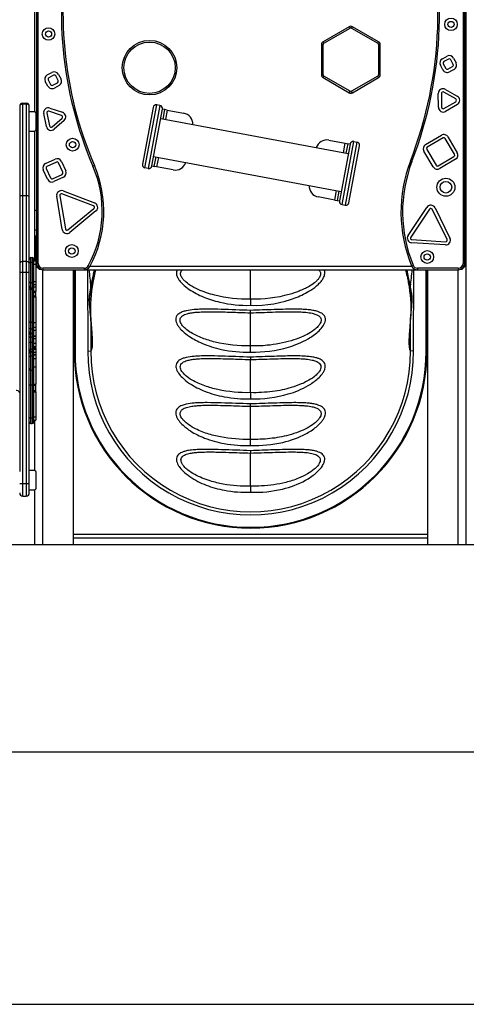
# Model space of a CAD drawing. Extents: x 0 to 21000, y 0 to 14850.
# Drawn here: x 4698 to 5582, y 0 to 1949 of the extents above; entities that cross this region are included whole.
import ezdxf

# ---------------------------------------------------------------- set-up
doc = ezdxf.new("R2010")
doc.units = 0
doc.header["$LTSCALE"] = 10
doc.layers.get('DEFPOINTS').update_dxf_attribs({"color": 252, "linetype": 'CONTINUOUS'})
for name, color, linetype in [('D-BGD', 7, 'CONTINUOUS'), ('D-STR', 1, 'CONTINUOUS'), ('D-TTL', 30, 'CONTINUOUS')]:
    doc.layers.add(name, color=color, linetype=linetype)

msp = doc.modelspace()

# ---------------------------------------------------------------- linework, layer by layer
at = {"layer": 'D-BGD'}
msp.add_line((2046.833, 910.167), (8687.213, 910.167), dxfattribs=at)
at = {"layer": 'D-STR', "extrusion": (0, 1, 2.22045e-16)}
for p, q in [((5575.942, 2393.692), (5575.942, 1466.592)), ((5579.117, 1466.592), (5579.117, 2393.692)), ((5582.292, 910.167), (5582.292, 2393.692)), ((4728.217, 1766.719), (4728.217, 2241.292)), ((4731.392, 2241.292), (4731.392, 1466.592)), ((4734.567, 1466.592), (4734.567, 2241.292)), ((5350.517, 1935.15), (5298.699, 1905.234)), ((5300.287, 1902.484), (5352.104, 1932.401)), ((5350.517, 1935.15), (5352.104, 1932.401)), ((5355.279, 1932.401), (5356.867, 1935.15)), ((5355.279, 1932.401), (5407.097, 1902.484)), ((5408.684, 1905.234), (5356.867, 1935.15)), ((5295.524, 1899.734), (5298.699, 1899.734)), ((5295.524, 1899.734), (5295.524, 1839.9)), ((5298.699, 1905.234), (5300.287, 1902.484)), ((5298.699, 1839.9), (5298.699, 1899.734)), ((5408.684, 1905.234), (5407.097, 1902.484)), ((5408.684, 1899.734), (5408.684, 1839.9)), ((5411.859, 1899.734), (5408.684, 1899.734)), ((5411.859, 1839.9), (5411.859, 1899.734)), ((5535.069, 1871.77), (5544.337, 1876.721)), ((5547.329, 1871.12), (5538.061, 1866.169)), ((5557.227, 1872.808), (5562.178, 1863.539)), ((5536.107, 1849.612), (5531.155, 1858.88)), ((5536.756, 1861.872), (5541.707, 1852.604)), ((5546.004, 1851.299), (5555.273, 1856.251)), ((5556.577, 1860.547), (5551.626, 1869.816)), ((4752.746, 1839.765), (4762.014, 1844.717)), ((4765.006, 1839.116), (4755.738, 1834.164)), ((4774.254, 1828.542), (4769.303, 1837.811)), ((4774.904, 1840.803), (4779.855, 1831.534)), ((5295.524, 1839.9), (5298.699, 1839.9)), ((5298.699, 1834.401), (5300.287, 1837.151)), ((5298.699, 1834.401), (5350.517, 1804.484)), ((5352.104, 1807.234), (5300.287, 1837.151)), ((5407.097, 1837.151), (5355.279, 1807.234)), ((5356.867, 1804.484), (5408.684, 1834.401)), ((5408.684, 1834.401), (5407.097, 1837.151)), ((5411.859, 1839.9), (5408.684, 1839.9)), ((5558.265, 1850.65), (5548.996, 1845.698)), ((4753.783, 1817.607), (4748.832, 1826.876)), ((4754.433, 1829.868), (4759.384, 1820.599)), ((4763.681, 1819.295), (4772.95, 1824.246)), ((4775.942, 1818.645), (4766.673, 1813.694)), ((5350.517, 1804.484), (5352.104, 1807.234)), ((5356.867, 1804.484), (5355.279, 1807.234)), ((5526.993, 1775.672), (5526.791, 1802.725)), ((5533.141, 1802.772), (5533.343, 1775.72)), ((5561.412, 1792.206), (5537.883, 1805.557)), ((5541.017, 1811.08), (5564.546, 1797.729)), ((4698.054, 1777.358), (4698.054, 1776.218)), ((4698.054, 1776.218), (4698.054, 1597.013)), ((4704.404, 1782.188), (4704.404, 1783.708)), ((4704.404, 1783.708), (4710.754, 1783.708)), ((4704.404, 1782.188), (4710.754, 1782.188)), ((4704.404, 1600.715), (4704.404, 1782.188)), ((4710.754, 1783.708), (4710.754, 1782.188)), ((4710.754, 1782.188), (4710.754, 1600.715)), ((4717.104, 1776.218), (4717.104, 1777.358)), ((4717.104, 1597.013), (4717.104, 1776.218)), ((4758.032, 1774.021), (4782.837, 1765.67)), ((4962.034, 1775.354), (4941.094, 1662.988)), ((4946.173, 1655.582), (4969.44, 1780.433)), ((4975.682, 1779.27), (4952.415, 1654.419)), ((4975.682, 1779.27), (4969.44, 1780.433)), ((5538.126, 1773.006), (5561.453, 1786.707)), ((5564.669, 1781.231), (5541.342, 1767.53)), ((4728.285, 1766.719), (4717.104, 1766.719)), ((4730.016, 1760.369), (4730.016, 1734.969)), ((4750.827, 1737.454), (4745.656, 1763.111)), ((4751.881, 1764.366), (4757.052, 1738.709)), ((4780.811, 1759.652), (4756.006, 1768.002)), ((4762.263, 1736.955), (4781.898, 1754.261)), ((4959.821, 1659.498), (4980.762, 1771.864)), ((4985.443, 1770.991), (4980.762, 1771.864)), ((4981.953, 1752.264), (4985.443, 1770.991)), ((4990.125, 1770.119), (4985.443, 1770.991)), ((4990.125, 1770.119), (4986.635, 1751.391)), ((4990.125, 1770.119), (5022.674, 1764.053)), ((4786.096, 1749.498), (4766.462, 1732.191)), ((4977.271, 1753.136), (5348.702, 1683.916)), ((4717.104, 1728.619), (4728.285, 1728.619)), ((4728.217, 1471.787), (4728.217, 1728.619)), ((5501.854, 1701.857), (5533.055, 1720.291)), ((5546.101, 1716.935), (5564.535, 1685.734)), ((5310.279, 1710.455), (5342.828, 1704.389)), ((5352.192, 1702.644), (5331.251, 1590.278)), ((5336.33, 1582.873), (5359.598, 1707.723)), ((5339.338, 1685.661), (5342.828, 1704.389)), ((5365.84, 1706.56), (5342.573, 1581.709)), ((5342.828, 1704.389), (5347.51, 1703.516)), ((5347.51, 1703.516), (5344.02, 1684.789)), ((5352.192, 1702.644), (5347.51, 1703.516)), ((5349.979, 1586.788), (5370.919, 1699.154)), ((5359.598, 1707.723), (5365.84, 1706.56)), ((5536.285, 1714.823), (5505.084, 1696.39)), ((5559.068, 1682.504), (5540.634, 1713.705)), ((4963.311, 1678.226), (5334.741, 1609.006)), ((4964.503, 1658.626), (4967.993, 1677.353)), ((4972.675, 1676.481), (4969.185, 1657.753)), ((5516.932, 1657.61), (5498.499, 1688.811)), ((5503.966, 1692.041), (5522.4, 1660.84)), ((5526.748, 1659.722), (5557.949, 1678.155)), ((4749.389, 1664.455), (4768.097, 1673.006)), ((4770.737, 1667.231), (4752.029, 1658.68)), ((4783.496, 1646.955), (4774.945, 1665.663)), ((4780.72, 1668.303), (4789.271, 1649.595)), ((4843.056, 1659.123), (4845.972, 1660.379)), ((4959.821, 1659.498), (4964.503, 1658.626)), ((4969.185, 1657.753), (4964.503, 1658.626)), ((5001.733, 1651.687), (4969.185, 1657.753)), ((5474.664, 1667.964), (5471.703, 1669.108)), ((5561.179, 1672.688), (5529.978, 1654.254)), ((4753.237, 1633.124), (4744.686, 1651.833)), ((4750.461, 1654.472), (4759.012, 1635.764)), ((4763.22, 1634.196), (4781.928, 1642.748)), ((4952.415, 1654.419), (4946.173, 1655.582)), ((4784.568, 1636.972), (4765.86, 1628.421)), ((4704.404, 1600.715), (4710.754, 1600.715)), ((4704.404, 1470.271), (4704.404, 1600.715)), ((4710.754, 1600.715), (4710.754, 1470.271)), ((4782.192, 1533.785), (4771.283, 1599.512)), ((4777.548, 1600.552), (4788.456, 1534.825)), ((4844.171, 1580.628), (4781.796, 1604.044)), ((4784.028, 1609.989), (4846.403, 1586.572)), ((5321.887, 1592.023), (5325.378, 1610.751)), ((5330.059, 1609.879), (5326.569, 1591.151)), ((4698.054, 1597.013), (4698.054, 1464.939)), ((4717.104, 1464.939), (4717.104, 1597.013)), ((5321.887, 1592.023), (5289.339, 1598.089)), ((5321.887, 1592.023), (5326.569, 1591.151)), ((5326.569, 1591.151), (5331.251, 1590.278)), ((5336.33, 1582.873), (5342.573, 1581.709)), ((4731.392, 1571.367), (4728.217, 1571.367)), ((4793.604, 1532.892), (4845.072, 1575.203)), ((4849.104, 1570.297), (4797.637, 1527.987)), ((5467.064, 1522.111), (5504.038, 1577.536)), ((5509.32, 1574.012), (5472.346, 1518.587)), ((5544.321, 1513.924), (5514.808, 1573.657)), ((5520.501, 1576.47), (5550.014, 1516.737)), ((5582.292, 1571.367), (5579.117, 1571.367)), ((4728.217, 1533.267), (4731.392, 1533.267)), ((4728.217, 1520.567), (4729.346, 1520.567)), ((4729.346, 1515.767), (4729.346, 1520.567)), ((4731.392, 1520.567), (4729.486, 1520.567)), ((5582.292, 1533.267), (5579.117, 1533.267)), ((5581.022, 1520.567), (5579.117, 1520.567)), ((5581.162, 1520.567), (5581.162, 1515.767)), ((5581.162, 1520.567), (5582.292, 1520.567)), ((4728.217, 1515.767), (4729.346, 1515.767)), ((4730.044, 1515.03), (4731.392, 1515.03)), ((4730.184, 1512.998), (4730.184, 1461.385)), ((5540.859, 1503.012), (5474.372, 1507.32)), ((5474.782, 1513.657), (5541.269, 1509.349)), ((5579.117, 1515.03), (5580.464, 1515.03)), ((5580.324, 1461.385), (5580.324, 1512.998)), ((5581.162, 1515.767), (5582.292, 1515.767)), ((4698.054, 1464.939), (4698.054, 1448.942)), ((4710.754, 1470.271), (4704.404, 1470.271)), ((4704.404, 1448.942), (4704.404, 1470.271)), ((4710.754, 1470.271), (4710.754, 1448.942)), ((4717.104, 1448.942), (4717.104, 1464.939)), ((4720.279, 1469.112), (4720.279, 1478.137)), ((4720.279, 1478.137), (4723.073, 1478.137)), ((4720.279, 1469.112), (4723.073, 1469.112)), ((4720.279, 1428.787), (4720.279, 1469.112)), ((4723.073, 1478.137), (4723.073, 1469.112)), ((4723.073, 1469.112), (4723.073, 1428.787)), ((4726.248, 1467.087), (4726.248, 1474.962)), ((4726.248, 1471.787), (4729.804, 1471.787)), ((4726.248, 1429.793), (4726.248, 1467.087)), ((4726.248, 1465.061), (4729.804, 1465.061)), ((4729.804, 1471.787), (4729.804, 1465.061)), ((4730.184, 1471.317), (4729.804, 1471.317)), ((4729.804, 1465.061), (4729.804, 1430.798)), ((4734.567, 1466.592), (4731.392, 1466.592)), ((4836.745, 1460.514), (4833.958, 1462.034)), ((5477.065, 1462.954), (5474.131, 1461.741)), ((5575.942, 1466.592), (5579.117, 1466.592)), ((5582.292, 1471.317), (5580.324, 1471.317)), ((4698.054, 1448.942), (4698.054, 1054.568)), ((4698.054, 1448.942), (4704.404, 1448.942)), ((4704.404, 1448.942), (4710.754, 1448.942)), ((4704.404, 1031.186), (4704.404, 1448.942)), ((4710.754, 1448.942), (4710.754, 1031.186)), ((4710.754, 1448.942), (4717.104, 1448.942)), ((4717.104, 1031.186), (4717.104, 1448.942)), ((4730.184, 1461.385), (4736.534, 1455.035)), ((4736.534, 1455.035), (4738.826, 1455.035)), ((4744.092, 1457.067), (4744.092, 1453.892)), ((4825.594, 1457.067), (4744.092, 1457.067)), ((4744.092, 1453.892), (4825.594, 1453.892)), ((4744.092, 910.167), (4744.092, 1453.892)), ((4804.417, 910.167), (4804.417, 1453.892)), ((4806.004, 1291.967), (4806.004, 1453.892)), ((4807.592, 1453.892), (4807.592, 1291.967)), ((4825.594, 1457.067), (4825.594, 1453.892)), ((4825.594, 1453.892), (5485.868, 1453.892)), ((5474.87, 1460.242), (4836.593, 1460.242)), ((5155.254, 1395.778), (5155.254, 1453.892)), ((5485.868, 1457.067), (5485.868, 1453.892)), ((5566.417, 1457.067), (5485.868, 1457.067)), ((5485.868, 1453.892), (5566.417, 1453.892)), ((5502.917, 1291.967), (5502.917, 1453.892)), ((5504.504, 1453.892), (5504.504, 1291.967)), ((5506.092, 910.167), (5506.092, 1453.892)), ((5566.417, 1457.067), (5566.417, 1453.892)), ((5566.417, 910.167), (5566.417, 1453.892)), ((5571.682, 1455.035), (5573.974, 1455.035)), ((5573.974, 1455.035), (5580.324, 1461.385)), ((4720.279, 1428.787), (4723.073, 1428.787)), ((4720.279, 1418.421), (4720.279, 1428.787)), ((4723.073, 1428.787), (4723.073, 1418.421)), ((4726.248, 1430.798), (4729.804, 1430.798)), ((4726.248, 1421.596), (4726.248, 1429.793)), ((4726.248, 1424.771), (4729.804, 1424.771)), ((4729.804, 1430.798), (4729.804, 1424.771)), ((4729.804, 1424.771), (4729.804, 1419.996)), ((4720.279, 1415.432), (4720.279, 1418.421)), ((4720.279, 1418.421), (4723.073, 1418.421)), ((4720.279, 1415.432), (4723.073, 1415.432)), ((4720.279, 1350.557), (4720.279, 1415.432)), ((4723.073, 1418.421), (4723.073, 1415.432)), ((4723.073, 1415.432), (4723.073, 1350.557)), ((4726.248, 1414.861), (4726.248, 1421.596)), ((4726.248, 1419.996), (4729.804, 1419.996)), ((4726.248, 1349.986), (4726.248, 1414.861)), ((4729.804, 1410.867), (4726.248, 1410.867)), ((4726.248, 1409.583), (4729.804, 1409.583)), ((4729.804, 1419.996), (4729.804, 1410.867)), ((4729.804, 1409.583), (4729.804, 1410.867)), ((4729.804, 1401.879), (4729.804, 1409.583)), ((4729.804, 1401.879), (4726.248, 1401.879)), ((4726.248, 1400.484), (4729.804, 1400.484)), ((4729.804, 1400.484), (4729.804, 1401.879)), ((4729.804, 1400.484), (4729.804, 1349.415)), ((5155.254, 1303.267), (5155.254, 1368.751)), ((4720.279, 1350.557), (4723.073, 1350.557)), ((4720.279, 1337.298), (4720.279, 1350.557)), ((4723.073, 1350.557), (4723.073, 1337.298)), ((4726.248, 1338.68), (4726.248, 1349.986)), ((4726.248, 1349.415), (4729.804, 1349.415)), ((4729.804, 1349.415), (4729.804, 1340.063)), ((4720.279, 1337.298), (4723.073, 1337.298)), ((4720.279, 1328.302), (4720.279, 1337.298)), ((4720.279, 1327.941), (4720.279, 1328.302)), ((4720.279, 1328.302), (4723.073, 1328.302)), ((4720.279, 1327.941), (4723.073, 1327.941)), ((4720.279, 1321.061), (4720.279, 1327.941)), ((4723.073, 1337.298), (4723.073, 1328.302)), ((4723.073, 1328.302), (4723.073, 1327.941)), ((4723.073, 1327.941), (4723.073, 1321.061)), ((4726.248, 1340.063), (4729.804, 1340.063)), ((4726.248, 1331.477), (4726.248, 1338.68)), ((4726.248, 1334.652), (4729.804, 1334.652)), ((4726.248, 1325.004), (4726.248, 1331.477)), ((4729.804, 1340.063), (4729.804, 1334.652)), ((4729.804, 1334.652), (4729.804, 1323.412)), ((4720.279, 1321.061), (4723.073, 1321.061)), ((4720.279, 1310.355), (4720.279, 1321.061)), ((4720.279, 1310.355), (4723.073, 1310.355)), ((4720.279, 1296.892), (4720.279, 1310.355)), ((4723.073, 1321.061), (4723.073, 1310.355)), ((4723.073, 1310.355), (4723.073, 1296.892)), ((4726.248, 1319.434), (4726.248, 1325.004)), ((4726.248, 1323.412), (4729.804, 1323.412)), ((4726.248, 1322.843), (4729.804, 1322.843)), ((4726.248, 1310.948), (4726.248, 1319.434)), ((4726.248, 1317.807), (4729.804, 1317.807)), ((4726.248, 1293.717), (4726.248, 1310.948)), ((4729.804, 1307.904), (4726.248, 1307.904)), ((4729.804, 1323.412), (4729.804, 1322.843)), ((4729.804, 1322.843), (4729.804, 1317.807)), ((4729.804, 1317.807), (4729.804, 1307.904)), ((4729.804, 1307.904), (4729.804, 1301.457)), ((4720.279, 1292.404), (4720.279, 1296.892)), ((4720.279, 1296.892), (4723.073, 1296.892)), ((4720.279, 1291.36), (4720.279, 1292.404)), ((4720.279, 1292.404), (4723.073, 1292.404)), ((4720.279, 1283.329), (4720.279, 1291.36)), ((4720.279, 1291.36), (4723.073, 1291.36)), ((4723.073, 1296.892), (4723.073, 1292.404)), ((4723.073, 1292.404), (4723.073, 1291.36)), ((4723.073, 1291.36), (4723.073, 1283.329)), ((4729.804, 1301.457), (4726.248, 1301.457)), ((4726.248, 1299.53), (4729.804, 1299.53)), ((4726.248, 1296.743), (4729.804, 1296.743)), ((4726.248, 1289.229), (4726.248, 1293.717)), ((4726.248, 1290.542), (4729.804, 1290.542)), ((4726.248, 1288.343), (4726.248, 1289.229)), ((4726.248, 1280.732), (4726.248, 1288.343)), ((4729.804, 1299.53), (4729.804, 1301.457)), ((4729.804, 1299.53), (4729.804, 1296.743)), ((4729.804, 1296.743), (4729.804, 1290.542)), ((4729.804, 1290.542), (4729.804, 1286.054)), ((4832.825, 1293.158), (4838.898, 1293.182)), ((5477.683, 1293.158), (5471.61, 1293.182)), ((4720.279, 1255.477), (4720.279, 1283.329)), ((4720.279, 1283.329), (4723.073, 1283.329)), ((4723.073, 1283.329), (4723.073, 1255.477)), ((4726.248, 1286.054), (4729.804, 1286.054)), ((4726.248, 1285.326), (4729.804, 1285.326)), ((4726.248, 1258.652), (4726.248, 1280.732)), ((4726.248, 1278.136), (4729.804, 1278.136)), ((4729.804, 1286.054), (4729.804, 1285.326)), ((4729.804, 1285.326), (4729.804, 1278.136)), ((4729.804, 1278.136), (4729.804, 1261.827)), ((5155.254, 1210.756), (5155.254, 1276.204)), ((4720.279, 1255.37), (4720.279, 1255.477)), ((4720.279, 1255.477), (4723.073, 1255.477)), ((4720.279, 1225.883), (4720.279, 1255.37)), ((4720.279, 1255.37), (4723.073, 1255.37)), ((4723.073, 1255.477), (4723.073, 1255.37)), ((4723.073, 1255.37), (4723.073, 1225.883)), ((4726.248, 1261.827), (4729.804, 1261.827)), ((4726.248, 1261.819), (4729.804, 1261.819)), ((4726.248, 1256.519), (4726.248, 1258.652)), ((4726.248, 1226.734), (4726.248, 1256.519)), ((4729.804, 1261.827), (4729.804, 1261.819)), ((4729.804, 1261.819), (4729.804, 1227.585)), ((4720.279, 1160.872), (4720.279, 1225.883)), ((4720.279, 1225.883), (4723.073, 1225.883)), ((4723.073, 1225.883), (4723.073, 1160.872)), ((4726.248, 1227.585), (4729.804, 1227.585)), ((4726.248, 1161.723), (4726.248, 1226.734)), ((4726.248, 1225.435), (4729.804, 1225.435)), ((4729.804, 1214.177), (4726.248, 1214.177)), ((4726.248, 1212.417), (4729.804, 1212.417)), ((4729.804, 1225.435), (4729.804, 1227.585)), ((4729.804, 1214.177), (4729.804, 1225.435)), ((4729.804, 1212.417), (4729.804, 1214.177)), ((4729.804, 1212.417), (4729.804, 1162.574)), ((5155.254, 1118.246), (5155.254, 1183.656)), ((4720.279, 1149.716), (4720.279, 1160.872)), ((4720.279, 1160.872), (4723.073, 1160.872)), ((4723.073, 1160.872), (4723.073, 1149.716)), ((4726.248, 1162.574), (4729.804, 1162.574)), ((4726.248, 1152.891), (4726.248, 1161.723)), ((4726.248, 1156.066), (4729.804, 1156.066)), ((4728.217, 1056.586), (4728.217, 1156.066)), ((4729.804, 1162.574), (4729.804, 1156.066)), ((4720.279, 1149.716), (4723.073, 1149.716)), ((5155.254, 1025.736), (5155.254, 1091.109)), ((4728.285, 1056.586), (4717.104, 1056.586)), ((4730.016, 1050.236), (4730.016, 1024.836)), ((4698.054, 1031.186), (4704.404, 1031.186)), ((4704.404, 1031.186), (4710.754, 1031.186)), ((4704.404, 1005.786), (4704.404, 1031.186)), ((4710.754, 1031.186), (4710.754, 1005.786)), ((4710.754, 1031.186), (4717.104, 1031.186)), ((4717.104, 1012.136), (4717.104, 1031.186)), ((4717.104, 1018.486), (4728.285, 1018.486)), ((4728.217, 910.167), (4728.217, 1018.486)), ((4704.404, 1005.786), (4710.754, 1005.786)), ((5506.092, 930.017), (4804.417, 930.017)), ((4804.417, 923.667), (5506.092, 923.667))]:
    msp.add_line(p, q, dxfattribs=at)
at = {"layer": 'D-STR'}
for p, q in [((4729.346, 1520.567), (4729.486, 1520.567)), ((5581.162, 1520.567), (5581.022, 1520.567)), ((4832.212, 1453.892), (4832.825, 1293.158)), ((5477.683, 1293.158), (5478.296, 1453.892)), ((4838.387, 1430.624), (4838.441, 1415.651)), ((4839.004, 1421.418), (4838.945, 1425.456)), ((5471.564, 1425.492), (5471.505, 1421.418)), ((5472.068, 1415.813), (5472.122, 1430.674)), ((4839.042, 1418.797), (4839.004, 1421.418)), ((5471.505, 1421.418), (5471.468, 1418.907)), ((5155.254, 1395.778), (5155.254, 1383.588)), ((5155.254, 1368.751), (5155.254, 1373.524)), ((4838.649, 1359.182), (4838.898, 1293.182)), ((5471.61, 1293.182), (5471.859, 1359.183)), ((5155.254, 1291.086), (5155.254, 1303.267)), ((5155.254, 1280.977), (5155.254, 1276.204)), ((5155.254, 1210.756), (5155.254, 1198.585)), ((5155.254, 1183.656), (5155.254, 1188.429)), ((5155.254, 1106.084), (5155.254, 1118.246)), ((5155.254, 1095.882), (5155.254, 1091.109)), ((5155.254, 1025.736), (5155.254, 1013.583))]:
    msp.add_line(p, q, dxfattribs=at)
for points in [[(4704.404, 1782.188), (4703.165, 1782.074), (4701.974, 1781.734), (4700.876, 1781.182), (4699.914, 1780.44), (4699.124, 1779.535), (4698.537, 1778.503), (4698.176, 1777.383), (4698.054, 1776.218)], [(4717.104, 1776.218), (4716.982, 1777.383), (4716.621, 1778.503), (4716.034, 1779.535), (4715.244, 1780.44), (4714.282, 1781.182), (4713.184, 1781.734), (4711.993, 1782.074), (4710.754, 1782.188)], [(4704.404, 1600.715), (4703.165, 1600.644), (4701.974, 1600.433), (4700.876, 1600.091), (4699.914, 1599.631), (4699.124, 1599.07), (4698.537, 1598.43), (4698.176, 1597.735), (4698.054, 1597.013)], [(4717.104, 1597.013), (4716.982, 1597.735), (4716.621, 1598.43), (4716.034, 1599.07), (4715.244, 1599.631), (4714.282, 1600.091), (4713.184, 1600.433), (4711.993, 1600.644), (4710.754, 1600.715)], [(4704.404, 1470.271), (4703.165, 1470.169), (4701.974, 1469.865), (4700.876, 1469.373), (4699.914, 1468.71), (4699.124, 1467.901), (4698.537, 1466.98), (4698.176, 1465.979), (4698.054, 1464.939)], [(4717.104, 1464.939), (4716.982, 1465.979), (4716.621, 1466.98), (4716.034, 1467.901), (4715.244, 1468.71), (4714.282, 1469.373), (4713.184, 1469.865), (4711.993, 1470.169), (4710.754, 1470.271)], [(4720.279, 1469.112), (4719.66, 1469.073), (4719.064, 1468.958), (4718.515, 1468.771), (4718.034, 1468.519), (4717.639, 1468.212), (4717.346, 1467.862), (4717.165, 1467.482), (4717.104, 1467.087)], [(4726.248, 1467.087), (4726.187, 1467.482), (4726.006, 1467.862), (4725.713, 1468.212), (4725.318, 1468.519), (4724.837, 1468.771), (4724.288, 1468.958), (4723.693, 1469.073), (4723.073, 1469.112)], [(4717.104, 1429.793), (4717.165, 1429.597), (4717.346, 1429.408), (4717.639, 1429.234), (4718.034, 1429.082), (4718.515, 1428.957), (4719.064, 1428.864), (4719.66, 1428.807), (4720.279, 1428.787)], [(4723.073, 1428.787), (4723.693, 1428.807), (4724.288, 1428.864), (4724.837, 1428.957), (4725.318, 1429.082), (4725.713, 1429.234), (4726.006, 1429.408), (4726.187, 1429.597), (4726.248, 1429.793)], [(4720.279, 1415.432), (4719.66, 1415.421), (4719.064, 1415.389), (4718.515, 1415.336), (4718.034, 1415.265), (4717.639, 1415.178), (4717.346, 1415.08), (4717.165, 1414.972), (4717.104, 1414.861)], [(4726.248, 1414.861), (4726.187, 1414.972), (4726.006, 1415.08), (4725.713, 1415.178), (4725.318, 1415.265), (4724.837, 1415.336), (4724.288, 1415.389), (4723.693, 1415.421), (4723.073, 1415.432)], [(4720.279, 1350.557), (4719.66, 1350.546), (4719.064, 1350.513), (4718.515, 1350.461), (4718.034, 1350.39), (4717.639, 1350.303), (4717.346, 1350.204), (4717.165, 1350.097), (4717.104, 1349.986)], [(4726.248, 1349.986), (4726.187, 1350.097), (4726.006, 1350.204), (4725.713, 1350.303), (4725.318, 1350.39), (4724.837, 1350.461), (4724.288, 1350.513), (4723.693, 1350.546), (4723.073, 1350.557)], [(4717.104, 1338.68), (4717.165, 1338.411), (4717.346, 1338.151), (4717.639, 1337.912), (4718.034, 1337.703), (4718.515, 1337.531), (4719.064, 1337.403), (4719.66, 1337.324), (4720.279, 1337.298)], [(4720.279, 1327.941), (4719.66, 1327.885), (4719.064, 1327.718), (4718.515, 1327.446), (4718.034, 1327.081), (4717.639, 1326.636), (4717.346, 1326.128), (4717.165, 1325.577), (4717.104, 1325.004)], [(4723.073, 1337.298), (4723.693, 1337.324), (4724.288, 1337.403), (4724.837, 1337.531), (4725.318, 1337.703), (4725.713, 1337.912), (4726.006, 1338.151), (4726.187, 1338.411), (4726.248, 1338.68)], [(4726.248, 1325.004), (4726.187, 1325.577), (4726.006, 1326.128), (4725.713, 1326.636), (4725.318, 1327.081), (4724.837, 1327.446), (4724.288, 1327.718), (4723.693, 1327.885), (4723.073, 1327.941)], [(4720.279, 1321.061), (4719.66, 1321.03), (4719.064, 1320.937), (4718.515, 1320.787), (4718.034, 1320.584), (4717.639, 1320.338), (4717.346, 1320.056), (4717.165, 1319.751), (4717.104, 1319.434)], [(4717.104, 1310.948), (4717.165, 1310.832), (4717.346, 1310.721), (4717.639, 1310.618), (4718.034, 1310.528), (4718.515, 1310.455), (4719.064, 1310.4), (4719.66, 1310.366), (4720.279, 1310.355)], [(4726.248, 1319.434), (4726.187, 1319.751), (4726.006, 1320.056), (4725.713, 1320.338), (4725.318, 1320.584), (4724.837, 1320.787), (4724.288, 1320.937), (4723.693, 1321.03), (4723.073, 1321.061)], [(4723.073, 1310.355), (4723.693, 1310.366), (4724.288, 1310.4), (4724.837, 1310.455), (4725.318, 1310.528), (4725.713, 1310.618), (4726.006, 1310.721), (4726.187, 1310.832), (4726.248, 1310.948)], [(4720.279, 1291.36), (4719.66, 1291.302), (4719.064, 1291.13), (4718.515, 1290.851), (4718.034, 1290.476), (4717.639, 1290.019), (4717.346, 1289.497), (4717.165, 1288.931), (4717.104, 1288.343)], [(4726.248, 1288.343), (4726.187, 1288.931), (4726.006, 1289.497), (4725.713, 1290.019), (4725.318, 1290.476), (4724.837, 1290.851), (4724.288, 1291.13), (4723.693, 1291.302), (4723.073, 1291.36)], [(4720.279, 1283.329), (4719.66, 1283.279), (4719.064, 1283.131), (4718.515, 1282.891), (4718.034, 1282.568), (4717.639, 1282.175), (4717.346, 1281.726), (4717.165, 1281.239), (4717.104, 1280.732)], [(4726.248, 1280.732), (4726.187, 1281.239), (4726.006, 1281.726), (4725.713, 1282.175), (4725.318, 1282.568), (4724.837, 1282.891), (4724.288, 1283.131), (4723.693, 1283.279), (4723.073, 1283.329)], [(4717.104, 1256.519), (4717.165, 1256.295), (4717.346, 1256.079), (4717.639, 1255.881), (4718.034, 1255.707), (4718.515, 1255.564), (4719.064, 1255.458), (4719.66, 1255.392), (4720.279, 1255.37)], [(4723.073, 1255.37), (4723.693, 1255.392), (4724.288, 1255.458), (4724.837, 1255.564), (4725.318, 1255.707), (4725.713, 1255.881), (4726.006, 1256.079), (4726.187, 1256.295), (4726.248, 1256.519)], [(4717.104, 1226.734), (4717.165, 1226.568), (4717.346, 1226.408), (4717.639, 1226.261), (4718.034, 1226.132), (4718.515, 1226.026), (4719.064, 1225.948), (4719.66, 1225.899), (4720.279, 1225.883)], [(4723.073, 1225.883), (4723.693, 1225.899), (4724.288, 1225.948), (4724.837, 1226.026), (4725.318, 1226.132), (4725.713, 1226.261), (4726.006, 1226.408), (4726.187, 1226.568), (4726.248, 1226.734)], [(4717.104, 1161.723), (4717.165, 1161.557), (4717.346, 1161.397), (4717.639, 1161.25), (4718.034, 1161.121), (4718.515, 1161.015), (4719.064, 1160.937), (4719.66, 1160.888), (4720.279, 1160.872)], [(4723.073, 1160.872), (4723.693, 1160.888), (4724.288, 1160.937), (4724.837, 1161.015), (4725.318, 1161.121), (4725.713, 1161.25), (4726.006, 1161.397), (4726.187, 1161.557), (4726.248, 1161.723)]]:
    msp.add_lwpolyline(points, dxfattribs=at)
for points in [[(4728.285, 1766.719, -0.16077001), (4728.831, 1766.536, -0.06665535), (4729.071, 1766.305, -0.04131246), (4729.242, 1766.051, -0.03635561), (4729.427, 1765.655, -0.02928444), (4729.608, 1765.086, -0.01470686), (4729.705, 1764.66, -0.01114451), (4729.787, 1764.184, -0.01292462), (4729.886, 1763.388, -0.0099433), (4729.955, 1762.515, -0.01531777), (4730.016, 1760.369)], [(4730.016, 1734.969, -0.0147898), (4729.955, 1732.823, -0.01356764), (4729.856, 1731.674, -0.01367598), (4729.748, 1730.909, -0.01275393), (4729.659, 1730.46, -0.03684782), (4729.427, 1729.683, -0.03511535), (4729.242, 1729.287, -0.06656329), (4728.978, 1728.929, -0.10180843), (4728.62, 1728.684, -0.09679619), (4728.285, 1728.619)], [(4729.486, 1520.567, -0.16519771), (4729.504, 1520.561, -0.08373829), (4729.522, 1520.541, -0.04181913), (4729.539, 1520.507, -0.03782258), (4729.575, 1520.401, -0.0175024), (4729.61, 1520.244, -0.00986442), (4729.644, 1520.035, -0.00885601), (4729.696, 1519.634, -0.00601643), (4729.765, 1518.945, -0.00325409), (4729.834, 1518.106, -0.00177844), (4729.904, 1517.149, -0.00084155), (4730.044, 1515.03)], [(5580.464, 1515.03, -0.00084326), (5580.605, 1517.15, -0.00294629), (5580.708, 1518.543, -0.00439647), (5580.777, 1519.311, -0.0084749), (5580.847, 1519.913, -0.01240005), (5580.899, 1520.244, -0.01748373), (5580.934, 1520.401, -0.03778534), (5580.969, 1520.507, -0.06846849), (5580.995, 1520.552, -0.12137561), (5581.013, 1520.566, -0.07719693), (5581.022, 1520.567)], [(4729.346, 1515.767, -0.12226493), (4729.399, 1515.753, -0.065124), (4729.438, 1515.725, -0.04385992), (4729.477, 1515.682, -0.03645641), (4729.53, 1515.603, -0.02340739), (4729.582, 1515.499, -0.01601629), (4729.634, 1515.371, -0.01153785), (4729.687, 1515.221, -0.01232333), (4729.765, 1514.955, -0.00782512), (4729.844, 1514.647, -0.00516077), (4729.922, 1514.303, -0.00406314), (4730.027, 1513.801, -0.00232744), (4730.184, 1512.998)], [(4730.044, 1515.03, 0.00085764), (4730.111, 1514.048, 0.00053276), (4730.184, 1512.998)], [(5581.162, 1515.767, 0.12226493), (5581.11, 1515.753, 0.065124), (5581.07, 1515.725, 0.04385992), (5581.031, 1515.682, 0.03645641), (5580.979, 1515.603, 0.02340739), (5580.926, 1515.499, 0.01601629), (5580.874, 1515.371, 0.01153785), (5580.822, 1515.221, 0.01232333), (5580.743, 1514.955, 0.00782512), (5580.664, 1514.647, 0.00516077), (5580.586, 1514.303, 0.00406314), (5580.481, 1513.801, 0.00232744), (5580.324, 1512.998)], [(5580.324, 1512.998, 0.00075945), (5580.43, 1514.521, 0.0004371), (5580.464, 1515.03)], [(4839.436, 1420.813), (4839.436, 1420.813, 0.00370041), (4835.724, 1453.892)], [(4836.067, 1390.015, -0.02362533), (4835.888, 1394.308, -0.01777826), (4836.07, 1398.937, -0.01600706), (4836.789, 1405.63, -0.00553785), (4837.32, 1409.197, -0.00709679), (4838.654, 1416.77, -0.00269968), (4840.258, 1424.943, 0.00238797), (4842.959, 1438.57, 0.00428593), (4844.802, 1448.599, 0.00266514), (4845.696, 1453.9)], [(4846.796, 1453.892, -0.00638924), (4844.797, 1442.584, -0.00421123), (4842.734, 1432.206, 0.00453409), (4838.177, 1410.418, 0.00888679), (4836.907, 1403.364, 0.01147452), (4836.269, 1398.706, 0.01798414), (4835.955, 1394.598, 0.03001152), (4836.069, 1389.992)], [(4848.528, 1453.892, 0.01606137), (4842.95, 1428.642, 0.06110299), (4838.578, 1362.108, 0.00678285), (4839.763, 1344.229, -0.00222119), (4841.048, 1327.286, -0.00695947), (4841.635, 1317.059, -0.01911807), (4841.719, 1306.057, -0.02260843), (4841.277, 1300.652, -0.03971783), (4840.364, 1296.314, -0.04671483), (4839.453, 1294.084, -0.02769218), (4838.898, 1293.182)], [(5009.866, 1453.892, 0.15748866), (5008.403, 1445.903, 0.04874013), (5009.187, 1442.289, 0.03925942), (5010.724, 1438.543, 0.04502181), (5014.286, 1432.838, 0.04115029), (5020.946, 1425.388, 0.04173632), (5033.806, 1415.12, 0.05131854), (5062.375, 1400.052, 0.03910228), (5094.128, 1389.9, 0.06600055), (5155.254, 1383.588)], [(5155.254, 1395.778, -0.06841944), (5084.227, 1403.654, -0.0434092), (5051.594, 1414.881, -0.03733258), (5035.049, 1423.81, -0.04083657), (5025.413, 1431.18, -0.03696812), (5021.001, 1435.865, -0.03468112), (5018.807, 1439.02, -0.10705003), (5016.599, 1445.131, -0.22705514), (5019.233, 1452.846, -0.02784001), (5020.317, 1453.892)], [(5290.191, 1453.892, -0.15072023), (5293.672, 1448.623, -0.1257773), (5293.652, 1443.65, -0.05363935), (5292.541, 1440.586, -0.03983458), (5290.687, 1437.445, -0.04428208), (5286.702, 1432.729, -0.03097822), (5281.534, 1428.149, -0.03558085), (5271.025, 1421.082, -0.03775711), (5251.125, 1411.594, -0.02501022), (5231.953, 1405.178, -0.07424196), (5155.254, 1395.778)], [(5155.254, 1383.588, 0.09937088), (5245.345, 1398.933, 0.04883531), (5274.325, 1413.545, 0.04671858), (5289.564, 1425.39, 0.04113749), (5296.223, 1432.839, 0.04296947), (5299.784, 1438.544, 0.10335325), (5302.18, 1446.777, 0.14200406), (5300.642, 1453.892)], [(5461.98, 1453.892, -0.01606137), (5467.558, 1428.642, -0.06110299), (5471.93, 1362.108, -0.00678285), (5470.745, 1344.229, 0.00222119), (5469.46, 1327.286, 0.00695947), (5468.874, 1317.059, 0.01911807), (5468.789, 1306.057, 0.02260843), (5469.232, 1300.652, 0.03971783), (5470.144, 1296.314, 0.04671483), (5471.055, 1294.084, 0.02769218), (5471.61, 1293.182)], [(5474.439, 1389.992, 0.0315185), (5474.552, 1394.596, 0.01917825), (5474.24, 1398.7, 0.0122701), (5473.603, 1403.35, 0.00528738), (5473.023, 1406.752, 0.00599022), (5471.553, 1414.278, -0.00353807), (5466.743, 1437.282, -0.00862212), (5463.711, 1453.892)], [(5464.814, 1453.892, 0.00735371), (5467.554, 1438.56, 0.00230595), (5471.883, 1416.779, -0.00963458), (5473.515, 1407.48, -0.01532161), (5474.352, 1400.675, -0.02323151), (5474.641, 1394.354, -0.02097756), (5474.44, 1390.008)], [(5474.768, 1453.892), (5474.768, 1453.892, 0.00357655), (5471.077, 1420.877)], [(4839.373, 1349.466), (4839.373, 1349.466, 0.00463089), (4836.068, 1389.992)], [(5474.44, 1389.992), (5474.44, 1389.992, 0.0046201), (5471.136, 1349.466)], [(5155.254, 1373.524, 0.00156676), (5097.285, 1375.501, 0.00679461), (5069.631, 1375.973, 0.00951964), (5053.848, 1375.689, 0.0105957), (5043.843, 1375.089, 0.03436934), (5027.868, 1372.816, 0.03634618), (5020.052, 1370.519, 0.04091163), (5015.101, 1368.165, 0.0599435), (5011.166, 1365.182, 0.20950993), (5007.136, 1355.666, 0.04992708), (5007.496, 1352.387, 0.06000433), (5009.279, 1347.187, 0.04332381), (5012.42, 1341.829, 0.04955952), (5020.097, 1333.008, 0.04530979), (5034.411, 1321.715, 0.04457621), (5058.981, 1308.615, 0.04754557), (5097.316, 1296.459, 0.06120669), (5155.254, 1291.086)], [(5155.254, 1303.267, -0.06693699), (5085.003, 1310.738, -0.03132771), (5059.741, 1318.664, -0.04384115), (5037.208, 1329.59, -0.04077893), (5026.188, 1337.495, -0.04167078), (5020.562, 1343.155, -0.0443277), (5017.58, 1347.446, -0.06463302), (5015.882, 1351.626, -0.27280452), (5018.339, 1361.05, -0.04705623), (5020.447, 1362.85, -0.05212444), (5024.512, 1365.108, -0.03390744), (5029.469, 1366.879, -0.02808895), (5037.147, 1368.598, -0.00967116), (5041.342, 1369.228, -0.01414661), (5050.267, 1370.122, -0.01310826), (5064.645, 1370.777, -0.00738326), (5079.83, 1370.879, -0.00467595), (5100.861, 1370.523, -0.00227299), (5133.357, 1369.515, -0.00059442), (5155.254, 1368.751)], [(5155.254, 1291.086, 0.0801493), (5229.988, 1300.812, 0.05833083), (5269.119, 1317.396, 0.05146764), (5288.592, 1331.312, 0.0439279), (5296.782, 1340.047, 0.0374963), (5300.328, 1345.417, 0.05148173), (5302.582, 1350.691, 0.23264294), (5301.286, 1362.827, 0.07701865), (5298.152, 1366.255, 0.05555067), (5293.851, 1369.019, 0.03808112), (5288.61, 1371.18, 0.03214973), (5280.499, 1373.262, 0.01122551), (5276.07, 1374.02, 0.01604492), (5266.653, 1375.091, 0.01091273), (5256.652, 1375.689, 0.01001515), (5240.869, 1375.973, 0.00545746), (5224.433, 1375.783, 0.00322414), (5201.841, 1375.141, 0.00123785), (5155.254, 1373.524)], [(5155.254, 1368.751, -0.00118111), (5198.901, 1370.222, -0.00319684), (5220.24, 1370.752, -0.00706358), (5240.864, 1370.859, -0.00998319), (5255.554, 1370.42, -0.01152103), (5264.773, 1369.731, -0.02934348), (5277.323, 1367.824, -0.0363299), (5284.425, 1365.752, -0.04216325), (5288.813, 1363.663, -0.0644862), (5292.166, 1361.056, -0.23884912), (5294.882, 1352.973, -0.05241041), (5294.216, 1350.262, -0.06067691), (5292.072, 1346.027, -0.04172619), (5288.707, 1341.73, -0.04588168), (5280.948, 1334.77, -0.04091862), (5266.968, 1325.999, -0.02147287), (5255.564, 1320.61, -0.0273838), (5235.836, 1313.56, -0.04851622), (5188.065, 1304.391, -0.03101019), (5155.254, 1303.267)], [(4832.825, 1293.158), (4832.825, 1293.158, 1.00591688), (5477.683, 1293.158)], [(4838.898, 1293.182), (4838.898, 1293.182, 1.00608785), (5471.61, 1293.182)], [(5155.254, 1280.977, 0.00149498), (5097.352, 1282.946, 0.00668504), (5069.644, 1283.438, 0.00941774), (5053.841, 1283.169, 0.01087406), (5043.841, 1282.578, 0.0350568), (5027.913, 1280.306, 0.03697667), (5020.155, 1278.002, 0.04146715), (5015.258, 1275.641, 0.05987405), (5011.372, 1272.655, 0.20544397), (5007.377, 1263.137, 0.04899374), (5007.721, 1259.856, 0.05896828), (5009.456, 1254.648, 0.04372016), (5012.539, 1249.272, 0.04993674), (5020.134, 1240.398, 0.0461126), (5034.392, 1229.024, 0.05296773), (5064.266, 1213.696, 0.04690145), (5103.064, 1202.636, 0.05455844), (5155.254, 1198.585)], [(5155.254, 1210.756, -0.06107393), (5090.248, 1216.824, -0.03058493), (5064.639, 1224.126, -0.04678244), (5039.326, 1235.676, -0.0462967), (5026.339, 1244.864, -0.04203191), (5020.795, 1250.55, -0.04510072), (5017.88, 1254.853, -0.06363691), (5016.239, 1259.038, -0.26703853), (5018.701, 1268.468, -0.04761391), (5020.777, 1270.272, -0.05210165), (5024.786, 1272.542, -0.0345897), (5029.683, 1274.328, -0.02861901), (5037.288, 1276.062, -0.00998699), (5041.451, 1276.698, -0.01440779), (5050.334, 1277.598, -0.01348114), (5064.675, 1278.251, -0.00747675), (5079.846, 1278.348, -0.00466927), (5100.882, 1277.979, -0.00224119), (5133.37, 1276.967, -0.00056227), (5155.254, 1276.204)], [(5155.254, 1198.585, 0.07966598), (5229.94, 1208.086, 0.05953572), (5269.131, 1224.675, 0.05264517), (5288.56, 1238.687, 0.04457625), (5296.676, 1247.475, 0.03753517), (5300.169, 1252.87, 0.05103557), (5302.373, 1258.155, 0.06952756), (5303.129, 1263.138, 0.20634461), (5299.134, 1272.653, 0.06268118), (5295.248, 1275.639, 0.04383299), (5290.35, 1278.003, 0.03029235), (5284.642, 1279.812, 0.02555677), (5276.064, 1281.513, 0.01653199), (5266.666, 1282.578, 0.01089745), (5256.665, 1283.169, 0.01000186), (5240.862, 1283.439, 0.00548143), (5224.392, 1283.236, 0.00285302), (5201.766, 1282.585, 0.00119231), (5155.254, 1280.977)], [(5155.254, 1276.204, -0.00122956), (5198.887, 1277.676, -0.00290676), (5220.232, 1278.215, -0.0072042), (5240.85, 1278.333, -0.01011292), (5255.51, 1277.896, -0.01162196), (5264.697, 1277.204, -0.03008584), (5277.155, 1275.279, -0.03705043), (5284.177, 1273.19, -0.04274577), (5288.504, 1271.086, -0.06446918), (5291.806, 1268.469, -0.23353021), (5294.513, 1260.38, -0.05236694), (5293.876, 1257.669, -0.06017164), (5291.79, 1253.427, -0.04200748), (5288.489, 1249.113, -0.04679596), (5280.828, 1242.122, -0.04200284), (5266.928, 1233.3, -0.0219808), (5255.547, 1227.894, -0.02793186), (5235.83, 1220.85, -0.03896589), (5198.896, 1213.044, -0.0402492), (5155.254, 1210.756)], [(4691.001, 1215.75, -0.0134706), (4691.514, 1215.697, -0.37491235), (4698.054, 1208.198)], [(5155.254, 1188.429, 0.00139504), (5097.285, 1190.405, 0.00625135), (5069.469, 1190.924, 0.00959674), (5053.604, 1190.672, 0.01048262), (5043.561, 1190.094, 0.03530987), (5027.582, 1187.84, 0.03720989), (5019.82, 1185.534, 0.04192403), (5014.927, 1183.168, 0.06042064), (5011.055, 1180.17, 0.20514411), (5007.09, 1170.63, 0.07110647), (5007.844, 1165.634, 0.05319489), (5010.037, 1160.331, 0.03923477), (5013.513, 1154.913, 0.04614009), (5021.607, 1146.069, 0.04428526), (5036.351, 1134.836, 0.04893452), (5064.043, 1120.937, 0.04763973), (5103.017, 1109.966, 0.05375079), (5155.254, 1106.084)], [(5155.254, 1106.084, 0.0660952), (5218.875, 1112.366, 0.0648495), (5264.558, 1129.23, 0.04874088), (5285.03, 1142.697, 0.04906077), (5295.588, 1153.115, 0.03409584), (5299.447, 1158.534, 0.0459922), (5302.083, 1163.893, 0.06161443), (5303.328, 1169.013, 0.23458574), (5299.452, 1180.172, 0.06356339), (5295.579, 1183.169, 0.04408402), (5290.684, 1185.534, 0.03029819), (5284.976, 1187.346, 0.02618175), (5276.381, 1189.042, 0.01627243), (5266.953, 1190.097, 0.01098794), (5256.918, 1190.676, 0.00998593), (5241.05, 1190.923, 0.00528575), (5224.511, 1190.702, 0.00291123), (5201.802, 1190.04, 0.00103127), (5155.254, 1188.429)], [(5155.254, 1118.246, -0.05493508), (5095.394, 1123.041, -0.02983005), (5069.397, 1129.714, -0.04431964), (5043.323, 1140.621, -0.041531), (5029.444, 1149.5, -0.04512352), (5021.82, 1156.533, -0.03998799), (5018.543, 1160.861, -0.05626932), (5016.471, 1165.114, -0.29573008), (5018.502, 1175.941, -0.06864522), (5021.779, 1178.569, -0.04613575), (5026.086, 1180.678, -0.03044291), (5031.224, 1182.321, -0.03112451), (5041.191, 1184.195, -0.01454336), (5050.086, 1185.09, -0.01312691), (5064.453, 1185.738, -0.00767722), (5079.668, 1185.822, -0.00436704), (5100.766, 1185.441, -0.0021894), (5133.329, 1184.423, -0.00056656), (5155.254, 1183.656)], [(5155.254, 1183.656, -0.00108382), (5198.978, 1185.136, -0.00305612), (5220.387, 1185.681, -0.00701964), (5241.058, 1185.813, -0.01017355), (5255.751, 1185.388, -0.01173302), (5264.951, 1184.699, -0.03058275), (5277.416, 1182.776, -0.03711226), (5284.42, 1180.679, -0.04317979), (5288.729, 1178.571, -0.06586749), (5292.003, 1175.941, -0.23286034), (5294.671, 1167.835, -0.05059861), (5294.034, 1165.117, -0.05985111), (5291.97, 1160.864, -0.04197755), (5288.691, 1156.537, -0.04688564), (5281.066, 1149.501, -0.04252902), (5267.19, 1140.624, -0.03016792), (5251.013, 1133.238, -0.02708849), (5230.885, 1126.687, -0.03844283), (5193.563, 1119.775, -0.03454702), (5155.254, 1118.246)], [(5155.254, 1095.882, 0.0010346), (5097.773, 1097.847, 0.00613466), (5070.069, 1098.395, 0.009015), (5054.237, 1098.189, 0.01082393), (5044.219, 1097.647, 0.02111387), (5032.585, 1096.286, 0.0298609), (5024.298, 1094.44, 0.03354183), (5018.908, 1092.48, 0.04901788), (5014.428, 1089.935, 0.0701427), (5011.068, 1086.747, 0.17652639), (5008.407, 1078.447, 0.04741678), (5008.816, 1075.208, 0.0561129), (5010.597, 1070.068, 0.04147827), (5013.653, 1064.749, 0.0476045), (5021.093, 1055.914, 0.04535839), (5035.065, 1044.447, 0.0584193), (5067.266, 1027.744, 0.04553429), (5103.296, 1017.547, 0.05523844), (5155.254, 1013.583)], [(5155.254, 1025.736, -0.05160304), (5101.193, 1029.673, -0.02998675), (5075.242, 1035.945, -0.05192604), (5044.648, 1048.678, -0.04022462), (5031.09, 1057.579, -0.04277095), (5023.609, 1064.545, -0.03767282), (5020.349, 1068.804, -0.05256987), (5018.226, 1072.983, -0.0486033), (5017.513, 1075.653, -0.23201107), (5019.789, 1083.649, -0.05096319), (5021.736, 1085.441, -0.03840861), (5024.186, 1086.997, -0.04166493), (5028.667, 1088.92, -0.02790733), (5033.943, 1090.394, -0.02321353), (5041.953, 1091.775, -0.01432434), (5050.773, 1092.638, -0.0095814), (5060.183, 1093.112, -0.00867844), (5075.074, 1093.317, -0.0046459), (5090.588, 1093.138, -0.00289379), (5111.861, 1092.582, -0.00101881), (5155.254, 1091.109)], [(5155.254, 1013.583, 0.06795978), (5218.53, 1020.008, 0.06589045), (5263.765, 1037.257, 0.04802893), (5283.849, 1050.832, 0.04718633), (5294.198, 1061.191, 0.04656043), (5299.028, 1068.31, 0.048065), (5301.25, 1073.528, 0.0661735), (5302.1, 1078.449, 0.20625914), (5298.458, 1087.887, 0.06595879), (5294.697, 1090.856, 0.04550222), (5289.886, 1093.198, 0.03123174), (5284.237, 1094.98, 0.02638404), (5275.682, 1096.633, 0.01625759), (5266.281, 1097.649, 0.01085185), (5256.269, 1098.19, 0.00965736), (5240.438, 1098.395, 0.004989), (5223.961, 1098.151, 0.00275333), (5201.382, 1097.48, 0.00087515), (5155.254, 1095.882)], [(5155.254, 1091.109, -0.00101795), (5198.651, 1092.582, -0.00289555), (5219.92, 1093.138, -0.00672024), (5240.481, 1093.302, -0.00991149), (5255.093, 1092.917, -0.01175966), (5264.227, 1092.263, -0.03082211), (5276.563, 1090.394, -0.02641109), (5281.839, 1088.921, -0.03922469), (5286.321, 1086.998, -0.06010269), (5289.811, 1084.576, -0.08700455), (5292.111, 1081.622, -0.13202748), (5293.126, 1076.938, -0.05491562), (5292.713, 1074.335, -0.06252978), (5291.001, 1070.214, -0.04447055), (5288.104, 1065.968, -0.04846969), (5281.09, 1058.944, -0.04368572), (5267.97, 1049.874, -0.03505324), (5250.008, 1041.174, -0.03418959), (5225.05, 1033.077, -0.04918759), (5177.009, 1025.977, -0.02025229), (5155.254, 1025.736)], [(4728.285, 1056.586, -0.16077001), (4728.831, 1056.403, -0.06665535), (4729.071, 1056.171, -0.04131246), (4729.242, 1055.917, -0.03635561), (4729.427, 1055.521, -0.02928444), (4729.608, 1054.953, -0.01470686), (4729.705, 1054.527, -0.01114451), (4729.787, 1054.051, -0.01292462), (4729.886, 1053.254, -0.0099433), (4729.955, 1052.382, -0.01531777), (4730.016, 1050.236)], [(4730.016, 1024.836, -0.0147898), (4729.955, 1022.689, -0.01356764), (4729.856, 1021.541, -0.01367598), (4729.748, 1020.776, -0.01275393), (4729.659, 1020.326, -0.03684782), (4729.427, 1019.55, -0.03511535), (4729.242, 1019.154, -0.06656329), (4728.978, 1018.795, -0.10180843), (4728.62, 1018.551, -0.09679619), (4728.285, 1018.486)]]:
    msp.add_lwpolyline(points, format="xyb", dxfattribs=at)
for centre, radius in [((5552.129, 1939.667), 12.403), ((4755.214, 1920.617), 12.403), ((5552.129, 1939.667), 6.053), ((4755.214, 1920.617), 6.053), ((4955.229, 1853.942), 53.975), ((4955.229, 1853.942), 50.8), ((4802.829, 1701.542), 12.7), ((4802.829, 1701.542), 6.35), ((5541.866, 1617.405), 17.878), ((5541.866, 1617.405), 11.528), ((4801.242, 1491.199), 12.7), ((4801.242, 1491.199), 6.35), ((5505.029, 1479.292), 12.7), ((5505.029, 1479.292), 6.35)]:
    msp.add_circle(centre, radius, dxfattribs=at)
for centre, radius, start, end in [((4713.467, 1961.892), 812.8, 338.886444, 17.018647), ((4713.467, 1961.892), 815.975, 338.886444, 17.018647), ((5545.782, 1961.892), 765.175, 167.51311, 203.308791), ((5545.782, 1961.892), 762, 167.51311, 203.308791), ((5353.692, 1929.651), 6.35, 60, 120), ((5353.692, 1929.651), 3.175, 60, 120), ((5301.874, 1899.734), 6.35, 120, 180), ((5301.874, 1899.734), 3.175, 120, 180), ((5405.509, 1899.734), 3.175, 0, 60), ((5405.509, 1899.734), 6.35, 0, 60), ((5539.557, 1863.368), 9.525, 118.110945, 208.110945), ((5548.825, 1868.32), 9.525, 28.110945, 118.110945), ((5548.825, 1868.32), 3.175, 28.110945, 118.110945), ((5539.557, 1863.368), 3.175, 118.110945, 208.110945), ((5544.508, 1854.1), 3.175, 208.110945, 298.110945), ((5553.777, 1859.051), 3.175, 298.110945, 28.110945), ((5553.777, 1859.051), 9.525, 298.110945, 28.110945), ((4757.234, 1831.364), 9.525, 118.110945, 208.110945), ((4757.234, 1831.364), 3.175, 118.110945, 208.110945), ((4766.502, 1836.315), 9.525, 28.110945, 118.110945), ((4766.502, 1836.315), 3.175, 28.110945, 118.110945), ((5301.874, 1839.9), 6.35, 180, 240), ((5301.874, 1839.9), 3.175, 180, 240), ((5405.509, 1839.9), 3.175, 300, 0), ((5405.509, 1839.9), 6.35, 300, 0), ((5544.508, 1854.1), 9.525, 208.110945, 298.110945), ((4762.185, 1822.095), 9.525, 208.110945, 298.110945), ((4762.185, 1822.095), 3.175, 208.110945, 298.110945), ((4771.454, 1827.046), 3.175, 298.110945, 28.110945), ((4771.454, 1827.046), 9.525, 298.110945, 28.110945), ((5353.692, 1809.984), 6.35, 240, 300), ((5353.692, 1809.984), 3.175, 240, 300), ((5536.316, 1802.796), 9.525, 60.427762, 180.427762), ((5536.316, 1802.796), 3.175, 60.427762, 180.427762), ((5559.845, 1789.444), 9.525, 300.427762, 60.427762), ((4704.404, 1777.358), 6.35, 90, 180), ((4710.754, 1777.358), 6.35, 0, 90), ((4754.993, 1764.993), 9.525, 71.394962, 191.394962), ((4968.276, 1774.19), 6.35, 79.443438, 169.443438), ((4974.519, 1773.027), 6.35, 349.443438, 79.443438), ((5536.518, 1775.743), 9.525, 180.427762, 300.427762), ((5536.518, 1775.743), 3.175, 180.427762, 300.427762), ((5559.845, 1789.444), 3.175, 300.427762, 60.427762), ((4754.993, 1764.993), 3.175, 71.394962, 191.394962), ((4779.798, 1756.643), 3.175, 311.394962, 71.394962), ((4779.798, 1756.643), 9.525, 311.394962, 71.394962), ((5018.602, 1742.204), 22.225, 357.656648, 79.443438), ((4760.164, 1739.336), 9.525, 191.394962, 311.394962), ((4760.164, 1739.336), 3.175, 191.394962, 311.394962), ((5537.9, 1712.09), 9.525, 30.575188, 120.575188), ((5537.9, 1712.09), 3.175, 30.575188, 120.575188), ((5306.208, 1688.606), 22.225, 79.443438, 161.230227), ((5358.434, 1701.48), 6.35, 79.443438, 169.443438), ((5364.677, 1700.317), 6.35, 349.443438, 79.443438), ((5506.699, 1693.656), 9.525, 120.575188, 210.575188), ((5506.699, 1693.656), 3.175, 120.575188, 210.575188), ((5556.334, 1680.889), 3.175, 300.575188, 30.575188), ((5556.334, 1680.889), 9.525, 300.575188, 30.575188), ((4753.349, 1655.792), 9.525, 114.564123, 204.564123), ((4753.349, 1655.792), 3.175, 114.564123, 204.564123), ((4772.057, 1664.343), 9.525, 24.564123, 114.564123), ((4772.057, 1664.343), 3.175, 24.564123, 114.564123), ((4636.029, 1569.925), 225.425, 331.404996, 23.308791), ((4636.029, 1569.925), 228.6, 331.404996, 23.308791), ((4947.336, 1661.825), 6.35, 169.443438, 259.443438), ((4953.579, 1660.662), 6.35, 259.443438, 349.443438), ((5005.805, 1673.536), 22.225, 259.443438, 341.230227), ((5732.346, 1568.463), 279.4, 158.886444, 202.455533), ((5732.346, 1568.463), 276.225, 158.886444, 202.455533), ((5525.133, 1662.455), 9.525, 210.575188, 300.575188), ((5525.133, 1662.455), 3.175, 210.575188, 300.575188), ((4780.608, 1645.635), 3.175, 294.564123, 24.564123), ((4780.608, 1645.635), 9.525, 294.564123, 24.564123), ((4761.9, 1637.084), 9.525, 204.564123, 294.564123), ((4761.9, 1637.084), 3.175, 204.564123, 294.564123), ((5293.411, 1619.938), 22.225, 177.656648, 259.443438), ((4780.68, 1601.072), 9.525, 69.423088, 189.423088), ((4780.68, 1601.072), 3.175, 69.423088, 189.423088), ((4843.055, 1577.655), 3.175, 309.423088, 69.423088), ((4843.055, 1577.655), 9.525, 309.423088, 69.423088), ((5337.494, 1589.115), 6.35, 169.443438, 259.443438), ((5343.736, 1587.952), 6.35, 259.443438, 349.443438), ((5511.962, 1572.251), 9.525, 26.293088, 146.293088), ((5511.962, 1572.251), 3.175, 26.293088, 146.293088), ((4791.588, 1535.345), 9.525, 189.423088, 309.423088), ((4791.588, 1535.345), 3.175, 189.423088, 309.423088), ((5474.988, 1516.825), 9.525, 146.293088, 266.293088), ((5474.988, 1516.825), 3.175, 146.293088, 266.293088), ((5541.474, 1512.518), 9.525, 266.293088, 26.293088), ((5541.474, 1512.518), 3.175, 266.293088, 26.293088), ((4720.279, 1474.962), 3.175, 90, 180), ((4723.073, 1474.962), 3.175, 0, 90), ((4744.092, 1466.592), 12.7, 180, 270), ((4744.092, 1466.592), 9.525, 180, 270), ((4825.594, 1466.592), 9.525, 270, 331.404996), ((5485.868, 1466.592), 12.7, 202.455533, 270), ((5485.868, 1466.592), 9.525, 202.455533, 270), ((5566.417, 1466.592), 12.7, 270, 0), ((5566.417, 1466.592), 9.525, 270, 0), ((4825.594, 1466.592), 12.7, 270, 331.404996), ((4720.279, 1421.596), 3.175, 180, 270), ((4723.073, 1421.596), 3.175, 270, 0), ((4720.279, 1331.477), 3.175, 180, 270), ((4723.073, 1331.477), 3.175, 270, 0), ((4720.279, 1293.717), 3.175, 90, 180), ((4720.279, 1289.229), 3.175, 90, 180), ((4723.073, 1293.717), 3.175, 0, 90), ((4723.073, 1289.229), 3.175, 0, 90), ((5155.254, 1291.967), 349.25, 180, 0), ((5155.254, 1291.967), 347.662, 180, 0), ((4720.279, 1258.652), 3.175, 180, 270), ((4723.073, 1258.652), 3.175, 270, 0), ((4720.279, 1152.891), 3.175, 180, 270), ((4723.073, 1152.891), 3.175, 270, 0), ((4704.404, 1012.136), 6.35, 180, 270), ((4710.754, 1012.136), 6.35, 270, 0)]:
    msp.add_arc(centre, radius, start, end, dxfattribs=at)
at = {"layer": 'D-TTL'}
msp.add_lwpolyline([(750, 500), (20500, 500), (20500, 14350), (750, 14350)], close=True, dxfattribs=at)
at = {"layer": 'DEFPOINTS', "linetype": 'CONTINUOUS'}
msp.add_lwpolyline([(0, 0), (21000, 0), (21000, 14850), (0, 14850)], close=True, dxfattribs=at)

doc.saveas('drawing.dxf')
